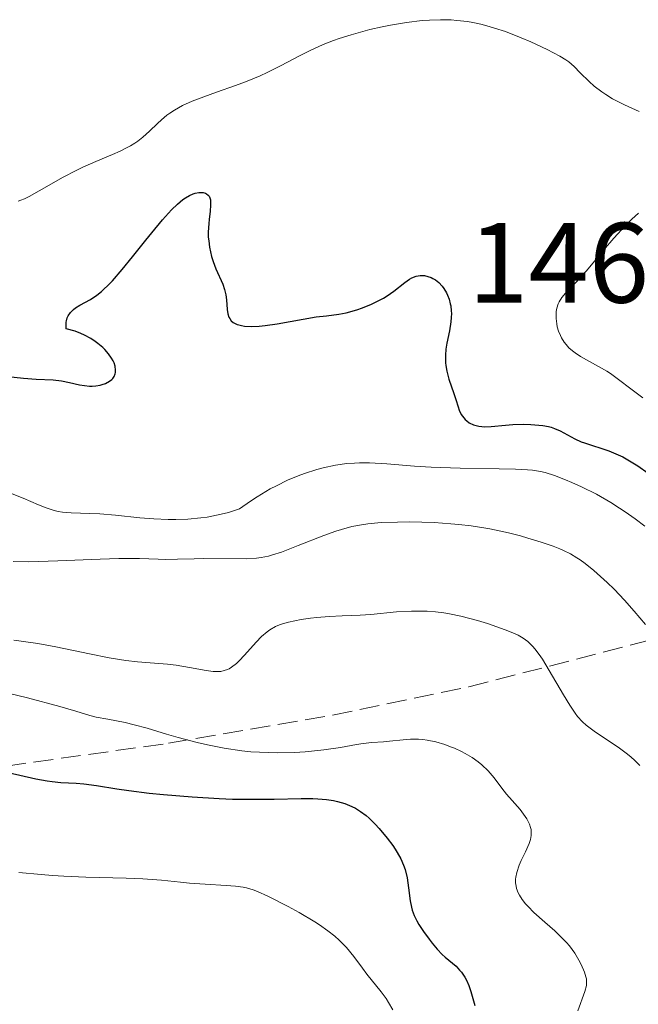
# Model space of a CAD drawing. Units: metres. Extents: x 678434 to 681881, y 4756200 to 4758603.
# Drawn here: x 678944 to 678998, y 4756691 to 4756777 of the extents above; entities that cross this region are included whole.
import ezdxf

# ---------------------------------------------------------------- set-up
doc = ezdxf.new("R2010")
doc.units = ezdxf.units.M
doc.header["$MEASUREMENT"] = 0
doc.linetypes.add('DGN Style 3', pattern=[2.435891, 1.739922, -0.695969])
for name, color, linetype, lineweight in [('Cota de punto acotado terreno', 7, 'Continuous', 0), ('Curva de nivel directora', 30, 'Continuous', 30), ('Curva de nivel intermedia', 30, 'Continuous', 0), ('Zona arbolada', 92, 'DGN Style 3', 0)]:
    doc.layers.add(name, color=color, linetype=linetype, lineweight=lineweight)
doc.styles.add('Style-Arial', font='arial.ttf')

msp = doc.modelspace()

# ---------------------------------------------------------------- linework, layer by layer
at = {"layer": 'Curva de nivel directora', "color": 30, "linetype": 'Continuous', "lineweight": 30, "flags": 128}
for points, elevation in [([(678952.06, 4756745.8), (678952.17, 4756745.96), (678952.27, 4756746.19), (678952.3, 4756746.32), (678952.31, 4756746.53), (678952.27, 4756746.87), (678952.17, 4756747.17), (678952.09, 4756747.33), (678951.96, 4756747.57), (678951.7, 4756747.94), (678951.37, 4756748.32), (678951.18, 4756748.5), (678950.76, 4756748.87), (678950.52, 4756749.04), (678950.13, 4756749.29), (678949.57, 4756749.6), (678949.26, 4756749.74), (678948.77, 4756749.93), (678947.98, 4756750.15), (678947.96, 4756750.5), (678947.98, 4756750.72), (678948, 4756750.85), (678948.07, 4756751.1), (678948.15, 4756751.27), (678948.35, 4756751.57), (678948.6, 4756751.83), (678948.78, 4756751.98), (678949.18, 4756752.23), (678950.11, 4756752.73), (678950.65, 4756753.09), (678951.06, 4756753.41), (678951.28, 4756753.61), (678951.64, 4756753.96), (678952.04, 4756754.37), (678952.9, 4756755.35), (678953.8, 4756756.45), (678954.96, 4756757.91), (678955.48, 4756758.56), (678956.44, 4756759.72), (678956.94, 4756760.28), (678957.23, 4756760.59), (678957.75, 4756761.09), (678958.22, 4756761.48), (678958.45, 4756761.65), (678958.79, 4756761.85), (678959.12, 4756762), (678959.3, 4756762.05), (678959.61, 4756762.11), (678959.77, 4756762.12), (678959.99, 4756762.1), (678960.19, 4756762.04), (678960.28, 4756761.99), (678960.44, 4756761.86), (678960.51, 4756761.78), (678960.58, 4756761.63), (678960.63, 4756761.45), (678960.65, 4756761), (678960.61, 4756760.48), (678960.52, 4756759.75), (678960.48, 4756759.39), (678960.44, 4756758.64), (678960.45, 4756758.18), (678960.48, 4756757.88), (678960.56, 4756757.32), (678960.74, 4756756.48), (678960.87, 4756756.06), (678961.11, 4756755.42), (678961.72, 4756754.06), (678961.88, 4756753.6), (678961.94, 4756753.37), (678961.99, 4756753.14), (678962.04, 4756752.68), (678962.09, 4756751.84), (678962.15, 4756751.47), (678962.25, 4756751.17), (678962.33, 4756751.04), (678962.46, 4756750.86), (678962.64, 4756750.71), (678962.74, 4756750.64), (678962.98, 4756750.53), (678963.12, 4756750.49), (678963.36, 4756750.43), (678963.62, 4756750.39), (678964.23, 4756750.36), (678964.92, 4756750.39), (678965.43, 4756750.43), (678966.48, 4756750.57), (678969.93, 4756751.19), (678970.82, 4756751.29), (678971.92, 4756751.42), (678972.54, 4756751.54), (678973.48, 4756751.81), (678973.99, 4756751.99), (678974.76, 4756752.3), (678975.49, 4756752.65), (678975.84, 4756752.84), (678976.16, 4756753.05), (678976.74, 4756753.46), (678977.71, 4756754.22), (678978.12, 4756754.51), (678978.32, 4756754.62)], 1450), ([(678978.32, 4756754.62), (678978.69, 4756754.77), (678979.05, 4756754.83), (678979.28, 4756754.83), (678979.43, 4756754.82), (678979.73, 4756754.75), (678980.02, 4756754.64), (678980.17, 4756754.57), (678980.38, 4756754.44), (678980.69, 4756754.2), (678980.98, 4756753.88), (678981.12, 4756753.69), (678981.35, 4756753.31), (678981.45, 4756753.09), (678981.58, 4756752.74), (678981.69, 4756752.35), (678981.73, 4756752.15), (678981.78, 4756751.72), (678981.79, 4756751.49), (678981.78, 4756751.13), (678981.74, 4756750.76), (678981.61, 4756749.98), (678981.4, 4756748.9), (678981.31, 4756748.36), (678981.26, 4756747.82), (678981.26, 4756747.56), (678981.27, 4756747.17), (678981.3, 4756746.92), (678981.38, 4756746.43), (678981.57, 4756745.73), (678982, 4756744.48), (678982.17, 4756743.94), (678982.37, 4756743.31), (678982.47, 4756743.02), (678982.65, 4756742.64), (678982.76, 4756742.47), (678982.99, 4756742.19), (678983.13, 4756742.07), (678983.35, 4756741.91), (678983.74, 4756741.72), (678984.2, 4756741.59), (678984.45, 4756741.56), (678984.71, 4756741.55), (678985.28, 4756741.56), (678986.53, 4756741.69), (678987.18, 4756741.75), (678988.14, 4756741.77), (678988.75, 4756741.75), (678989.8, 4756741.65), (678990.32, 4756741.56), (678990.54, 4756741.51), (678990.85, 4756741.4), (678991.33, 4756741.18), (678992.62, 4756740.49), (678993.18, 4756740.24), (678993.48, 4756740.13), (678995.62, 4756739.44), (678996.43, 4756739.1), (678996.84, 4756738.9), (678997.27, 4756738.66), (678998.14, 4756738.12), (678999.97, 4756736.84)], 1450), ([(678942.85, 4756745.97), (678944.22, 4756745.82), (678945.33, 4756745.74), (678946.82, 4756745.66), (678947.55, 4756745.57), (678948.25, 4756745.43), (678949.15, 4756745.24), (678949.59, 4756745.17), (678950.03, 4756745.12), (678950.24, 4756745.12), (678950.57, 4756745.14), (678950.95, 4756745.2), (678951.14, 4756745.25), (678951.41, 4756745.34), (678951.77, 4756745.54), (678951.97, 4756745.71), (678952.06, 4756745.8)], 1450), ([(678942.87, 4756711.2), (678945.32, 4756710.67), (678946.3, 4756710.48), (678946.74, 4756710.41), (678947.51, 4756710.33), (678948.84, 4756710.27), (678949.51, 4756710.23), (678950.63, 4756710.08), (678952.43, 4756709.79), (678953.48, 4756709.63), (678955.25, 4756709.41), (678956.51, 4756709.29), (678959.04, 4756709.07), (678961.41, 4756708.93), (678962.57, 4756708.88), (678964.35, 4756708.86), (678966.22, 4756708.88), (678968.59, 4756708.92), (678969.61, 4756708.92), (678970.05, 4756708.9), (678970.81, 4756708.84), (678971.43, 4756708.75), (678971.8, 4756708.68), (678972.44, 4756708.48), (678973.05, 4756708.24), (678973.36, 4756708.08), (678973.82, 4756707.8), (678974.3, 4756707.43), (678974.56, 4756707.21), (678975.09, 4756706.69), (678975.46, 4756706.3), (678976.16, 4756705.46), (678976.64, 4756704.82), (678976.85, 4756704.5), (678977.04, 4756704.2), (678977.35, 4756703.63), (678977.59, 4756703.07), (678977.72, 4756702.71), (678977.89, 4756701.96), (678978.01, 4756701.09), (678978.16, 4756699.94), (678978.27, 4756699.4), (678978.34, 4756699.14), (678978.52, 4756698.66), (678978.75, 4756698.2), (678978.93, 4756697.89), (678979.34, 4756697.26), (678979.84, 4756696.58), (678980.11, 4756696.23), (678980.54, 4756695.72), (678980.99, 4756695.24), (678981.23, 4756695.02), (678982.2, 4756694.21), (678982.51, 4756693.88), (678982.67, 4756693.69), (678982.96, 4756693.24), (678983.11, 4756692.98), (678983.31, 4756692.52), (678983.5, 4756691.99), (678983.62, 4756691.6), (678983.84, 4756690.76)], 1425)]:
    msp.add_lwpolyline(points, dxfattribs=dict(at, elevation=elevation))
at = {"layer": 'Curva de nivel intermedia', "color": 30, "linetype": 'Continuous', "lineweight": 0, "flags": 128}
for points, elevation in [([(678950.57, 4756764.83), (678952.04, 4756765.44), (678952.71, 4756765.74), (678953.33, 4756766.05), (678953.62, 4756766.21), (678954.01, 4756766.45), (678954.26, 4756766.62), (678954.7, 4756766.96), (678955.29, 4756767.48), (678956, 4756768.16), (678956.34, 4756768.48), (678956.82, 4756768.88), (678957.07, 4756769.07), (678957.48, 4756769.34), (678958.18, 4756769.74), (678959.02, 4756770.12), (678959.49, 4756770.31), (678961.16, 4756770.9), (678962.84, 4756771.49), (678963.71, 4756771.81), (678964.99, 4756772.34), (678965.61, 4756772.63), (678966.83, 4756773.25), (678968.46, 4756774.11), (678969.32, 4756774.54), (678970.22, 4756774.95), (678970.69, 4756775.15), (678971.43, 4756775.43), (678971.94, 4756775.61), (678972.99, 4756775.95), (678974.62, 4756776.4), (678975.71, 4756776.65), (678976.44, 4756776.79), (678977.86, 4756777.03), (678979.21, 4756777.19), (678979.87, 4756777.24), (678980.83, 4756777.27), (678981.78, 4756777.25), (678982.25, 4756777.21), (678983.19, 4756777.1), (678983.66, 4756777.02), (678984.38, 4756776.87), (678985.1, 4756776.68), (678985.58, 4756776.54), (678986.54, 4756776.22), (678987.92, 4756775.69), (678988.77, 4756775.33), (678990.2, 4756774.66), (678991.31, 4756774.07), (678991.82, 4756773.76), (678992.09, 4756773.56), (678992.56, 4756773.16), (678993.1, 4756772.62), (678993.89, 4756771.84), (678994.33, 4756771.44), (678994.98, 4756770.94), (678995.34, 4756770.7), (678995.94, 4756770.34), (678996.99, 4756769.79), (678998.26, 4756769.21)], 1455), ([(678943.77, 4756761.35), (678943.98, 4756761.42), (678944.32, 4756761.56), (678944.71, 4756761.75), (678945.6, 4756762.24), (678947.7, 4756763.45), (678948.84, 4756764.05), (678949.42, 4756764.32), (678950.57, 4756764.83)], 1455), ([(678998.21, 4756760.29), (678997.62, 4756759.76), (678997.06, 4756759.21), (678996.04, 4756758.1), (678995.13, 4756757.04), (678994.08, 4756755.75), (678993.61, 4756755.19), (678992.71, 4756754.2), (678991.81, 4756753.27), (678991.48, 4756752.89), (678991.25, 4756752.52), (678991.15, 4756752.34), (678991.03, 4756751.95), (678990.98, 4756751.67), (678990.97, 4756751.48), (678990.98, 4756751.06), (678991.03, 4756750.58), (678991.08, 4756750.33), (678991.19, 4756749.94), (678991.35, 4756749.55), (678991.45, 4756749.35)], 1455), ([(678991.45, 4756749.35), (678991.7, 4756748.96), (678991.85, 4756748.77), (678992.11, 4756748.49), (678992.41, 4756748.22), (678992.64, 4756748.05), (678993.12, 4756747.73), (678993.91, 4756747.27), (678994.95, 4756746.7), (678995.43, 4756746.42), (678995.75, 4756746.22), (678996.34, 4756745.8), (678997.66, 4756744.78), (678998.59, 4756744.1)], 1455), ([(678943.22, 4756735.68), (678944.21, 4756735.28), (678945.54, 4756734.7), (678946.22, 4756734.43), (678946.92, 4756734.21), (678947.28, 4756734.12), (678947.66, 4756734.06), (678948.42, 4756733.99), (678950.06, 4756733.94), (678950.92, 4756733.91), (678952.3, 4756733.78), (678954.43, 4756733.56), (678955.68, 4756733.46), (678956.93, 4756733.4), (678957.6, 4756733.4), (678958.65, 4756733.44), (678959.78, 4756733.55), (678960.36, 4756733.63), (678961.17, 4756733.78), (678961.58, 4756733.88), (678962.21, 4756734.04), (678963.18, 4756734.35), (678964.15, 4756735.02), (678964.75, 4756735.41), (678965.89, 4756736.09), (678966.42, 4756736.38), (678967.41, 4756736.87), (678968.33, 4756737.25), (678968.9, 4756737.46), (678969.97, 4756737.8), (678970.53, 4756737.95), (678971.6, 4756738.18), (678972.62, 4756738.32), (678973.28, 4756738.37), (678973.71, 4756738.39), (678974.59, 4756738.38), (678976.13, 4756738.29), (678978.54, 4756738.09), (678980, 4756738), (678982.56, 4756737.92), (678985.99, 4756737.86), (678987.4, 4756737.82), (678988.47, 4756737.77), (678988.9, 4756737.73), (678989.61, 4756737.63), (678990.02, 4756737.53), (678990.83, 4756737.27), (678991.8, 4756736.89), (678992.35, 4756736.67), (678993.21, 4756736.28), (678994.52, 4756735.63), (678995.77, 4756734.91), (678996.55, 4756734.42), (678997.03, 4756734.1), (678997.91, 4756733.47), (678998.76, 4756732.82)], 1445), ([(678966.87, 4756730.56), (678968.35, 4756731.13), (678970.58, 4756732), (678971.65, 4756732.38), (678972.14, 4756732.54), (678973.05, 4756732.79), (678973.9, 4756732.96), (678974.46, 4756733.04), (678975.62, 4756733.14), (678977.07, 4756733.19), (678978.12, 4756733.2), (678980.28, 4756733.14), (678981.73, 4756733.04), (678982.45, 4756732.98), (678983.53, 4756732.85), (678984.62, 4756732.69), (678985.16, 4756732.59), (678986.8, 4756732.24), (678987.84, 4756731.97), (678988.5, 4756731.78), (678989.68, 4756731.42), (678990.73, 4756731.06), (678991.3, 4756730.84), (678991.63, 4756730.69), (678992.24, 4756730.39), (678992.81, 4756730.06), (678993.09, 4756729.87), (678993.54, 4756729.55), (678994.28, 4756728.95), (678995.45, 4756727.89), (678996.08, 4756727.29), (678996.99, 4756726.33), (678997.82, 4756725.38), (678998.83, 4756724.19)], 1440), ([(678943.31, 4756729.72), (678944.66, 4756729.71), (678947.24, 4756729.78), (678950.96, 4756729.93), (678952.58, 4756729.98), (678954.41, 4756729.99), (678956.04, 4756729.93), (678956.71, 4756729.91), (678957.73, 4756729.92), (678959.2, 4756729.97), (678960.01, 4756729.99), (678963.82, 4756729.97), (678964.69, 4756730.02), (678965.1, 4756730.07), (678965.73, 4756730.21), (678966.08, 4756730.3), (678966.87, 4756730.56)], 1440), ([(678943.38, 4756722.82), (678944.02, 4756722.75), (678945.48, 4756722.54), (678947.05, 4756722.24), (678950.03, 4756721.62), (678951.74, 4756721.28), (678952.66, 4756721.12), (678953.2, 4756721.04), (678954.22, 4756720.93), (678955.34, 4756720.84), (678956.87, 4756720.71), (678957.64, 4756720.62), (678958.81, 4756720.42), (678960.25, 4756720.16), (678960.86, 4756720.09), (678961.34, 4756720.08), (678961.55, 4756720.09), (678961.85, 4756720.15), (678962.14, 4756720.25), (678962.28, 4756720.32), (678962.49, 4756720.45), (678962.92, 4756720.79), (678963.15, 4756721.01), (678963.63, 4756721.52), (678964.64, 4756722.64), (678965.13, 4756723.15), (678965.61, 4756723.56), (678965.85, 4756723.73), (678966.34, 4756724.01), (678966.7, 4756724.16), (678966.95, 4756724.25), (678967.5, 4756724.41), (678968.61, 4756724.64), (678969.42, 4756724.75), (678969.97, 4756724.82), (678971.05, 4756724.91), (678972.19, 4756724.95), (678973.78, 4756725.01), (678974.71, 4756725.08), (678976.96, 4756725.31), (678978.27, 4756725.38), (678979.19, 4756725.38), (678979.66, 4756725.36), (678980.39, 4756725.31), (678981.13, 4756725.21), (678981.63, 4756725.13), (678982.62, 4756724.93), (678984.07, 4756724.55), (678984.97, 4756724.28), (678986.52, 4756723.74), (678987.32, 4756723.41), (678987.65, 4756723.25), (678988.1, 4756722.99), (678988.49, 4756722.71), (678988.67, 4756722.54), (678988.94, 4756722.27), (678989.11, 4756722.06), (678989.48, 4756721.58), (678989.77, 4756721.15), (678990.38, 4756720.16), (678991.63, 4756718.04), (678992.18, 4756717.12), (678992.66, 4756716.42), (678992.87, 4756716.13), (678993.3, 4756715.65), (678993.61, 4756715.38), (678994.32, 4756714.84), (678996.53, 4756713.36), (678997.25, 4756712.83), (678997.57, 4756712.57), (678997.85, 4756712.31), (678998.32, 4756711.83)], 1435), ([(678943.01, 4756718.14), (678944.58, 4756717.76), (678947.42, 4756717.01), (678948.82, 4756716.59), (678950.05, 4756716.22), (678950.61, 4756716.08), (678951.62, 4756715.88), (678953.16, 4756715.59), (678953.94, 4756715.41), (678955.09, 4756715.1), (678956.78, 4756714.57), (678957.81, 4756714.27), (678959.46, 4756713.84), (678960.38, 4756713.63), (678961.85, 4756713.34), (678963.38, 4756713.12), (678964.17, 4756713.04), (678964.95, 4756712.99), (678966.51, 4756712.95), (678968, 4756712.98), (678968.94, 4756713.03), (678970.6, 4756713.19), (678972.05, 4756713.4), (678973.46, 4756713.66), (678974.03, 4756713.75), (678974.81, 4756713.84), (678975.82, 4756713.9), (678976.35, 4756713.95), (678977.54, 4756714.09), (678978.21, 4756714.14), (678978.91, 4756714.13), (678979.28, 4756714.1), (678979.66, 4756714.05), (678980.43, 4756713.89), (678981.21, 4756713.66), (678981.72, 4756713.47), (678982.05, 4756713.34), (678982.67, 4756713.05), (678983, 4756712.88), (678983.6, 4756712.52), (678984.14, 4756712.15), (678984.46, 4756711.89), (678985.01, 4756711.36)], 1430), ([(678985.01, 4756711.36), (678985.53, 4756710.74), (678986.22, 4756709.84), (678986.63, 4756709.32), (678987.12, 4756708.76), (678987.81, 4756707.96), (678988.13, 4756707.56), (678988.4, 4756707.16), (678988.51, 4756706.96), (678988.65, 4756706.67), (678988.74, 4756706.39), (678988.78, 4756706.21), (678988.8, 4756705.85), (678988.79, 4756705.68), (678988.72, 4756705.33), (678988.61, 4756704.98), (678988.28, 4756704.26), (678987.91, 4756703.48), (678987.73, 4756703.07), (678987.52, 4756702.45), (678987.43, 4756702.04), (678987.41, 4756701.84), (678987.42, 4756701.53), (678987.46, 4756701.23), (678987.51, 4756701.04), (678987.66, 4756700.65), (678987.76, 4756700.46), (678988.01, 4756700.07), (678988.3, 4756699.7), (678988.53, 4756699.45), (678989.02, 4756698.94), (678989.98, 4756698.09), (678990.87, 4756697.31), (678991.29, 4756696.91), (678991.88, 4756696.3), (678992.15, 4756695.99), (678992.61, 4756695.36), (678992.98, 4756694.75), (678993.18, 4756694.37), (678993.47, 4756693.7), (678993.6, 4756693.29), (678993.64, 4756693.11), (678993.66, 4756692.77), (678993.64, 4756692.53), (678993.49, 4756692), (678992.89, 4756690.3)], 1430), ([(678943.81, 4756702.43), (678945.77, 4756702.25), (678946.76, 4756702.18)], 1420), ([(678946.76, 4756702.18), (678947.76, 4756702.12), (678949.71, 4756702.04), (678953.25, 4756701.94), (678954.7, 4756701.88), (678956.35, 4756701.77), (678958, 4756701.59), (678958.8, 4756701.51), (678960.16, 4756701.42), (678962.01, 4756701.31), (678962.83, 4756701.24), (678963.51, 4756701.14), (678963.81, 4756701.08), (678964.39, 4756700.91), (678964.78, 4756700.77), (678965.68, 4756700.36), (678967.45, 4756699.46), (678968.42, 4756698.93), (678969.79, 4756698.11), (678970.2, 4756697.84), (678970.93, 4756697.33), (678971.55, 4756696.84), (678971.93, 4756696.51), (678972.58, 4756695.85), (678973.21, 4756695.08), (678973.97, 4756694.04), (678974.36, 4756693.52), (678975.62, 4756691.97), (678976.05, 4756691.37), (678976.27, 4756691.04), (678976.64, 4756690.38)], 1420)]:
    msp.add_lwpolyline(points, dxfattribs=dict(at, elevation=elevation))
at = {"layer": 'Zona arbolada', "color": 92, "linetype": 'DGN Style 3', "lineweight": 0}
msp.add_polyline3d([(678682.18, 4756721.48, 1398.55), (678711.78, 4756716.71, 1400.27), (678724.78, 4756714.09, 1401.14), (678734.39, 4756711.41, 1401.83), (678758.14, 4756703.48, 1403.62), (678770.14, 4756700.29, 1404.52), (678777.46, 4756699, 1405.06), (678784.92, 4756698.13, 1405.59), (678802.54, 4756697.46, 1406.89), (678824.74, 4756698.35, 1408.98), (678841.66, 4756699.62, 1411.88), (678853.71, 4756700.72, 1414.69), (678868.15, 4756702.22, 1418.64), (678908.99, 4756707.2, 1431.16), (678928.22, 4756709.75, 1436.52), (678956.95, 4756713.78, 1442.82), (678971.36, 4756716.25, 1445.6), (678983.33, 4756718.73, 1447.84), (679000, 4756723.03, 1450.98)], dxfattribs=at)
msp.add_polyline3d([(678682.18, 4756721.48, 1398.55), (678711.78, 4756716.71, 1400.27), (678724.78, 4756714.09, 1401.14), (678734.39, 4756711.41, 1401.83), (678758.14, 4756703.48, 1403.62), (678770.14, 4756700.29, 1404.52), (678777.46, 4756699, 1405.06), (678784.92, 4756698.13, 1405.59), (678802.54, 4756697.46, 1406.89), (678824.74, 4756698.35, 1408.98), (678841.66, 4756699.62, 1411.88), (678853.71, 4756700.72, 1414.69), (678868.15, 4756702.22, 1418.64), (678908.99, 4756707.2, 1431.16), (678928.22, 4756709.75, 1436.52), (678956.95, 4756713.78, 1442.82), (678971.36, 4756716.25, 1445.6), (678983.33, 4756718.73, 1447.84), (679000, 4756723.03, 1450.98)], dxfattribs=at)

# ---------------------------------------------------------------- texts
at = {"layer": 'Cota de punto acotado terreno', "color": 7, "linetype": 'Continuous', "lineweight": 0, "style": 'Style-Arial'}
msp.add_text('1460.97', height=7, dxfattribs=at).set_placement((678983.25, 4756752.44, 1460.97))

doc.saveas('drawing.dxf')
